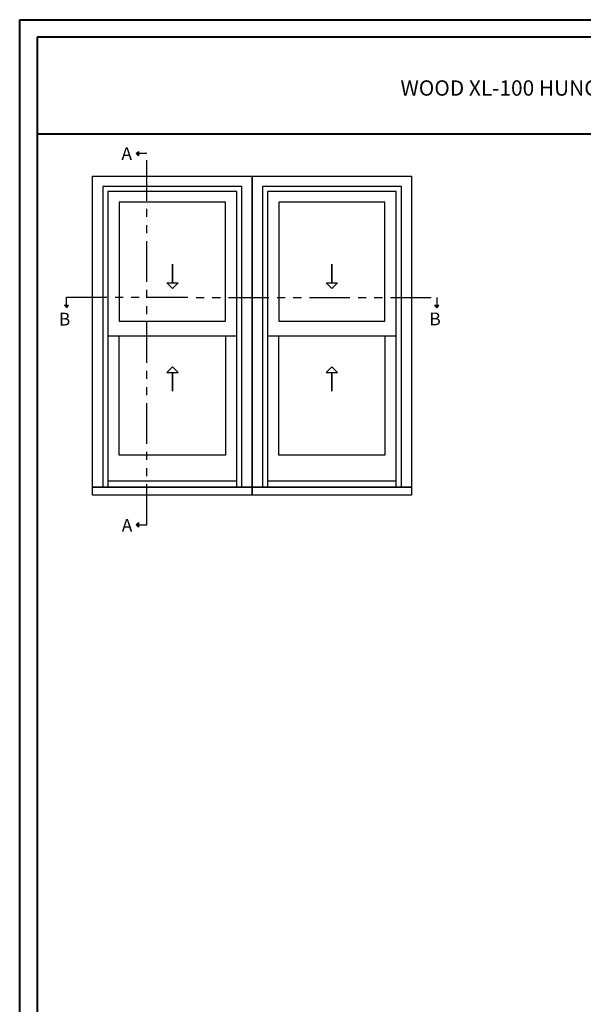
# Model space of a CAD drawing. Units: millimetres. Extents: x 986 to 1773, y -85 to 51.
# Drawn here: x 1033 to 1051, y 20 to 51 of the extents above; entities that cross this region are included whole.
import ezdxf

# ---------------------------------------------------------------- set-up
doc = ezdxf.new("R2010")
doc.units = ezdxf.units.MM
doc.header["$MEASUREMENT"] = 0
doc.linetypes.add('FANTOME', pattern=[2.5, 1.25, -0.25, 0.25, -0.25, 0.25, -0.25])
doc.layers.add('Text English - Texte anglais', color=7, linetype='Continuous')
doc.styles.add('Century-10', font='GOTHIC.TTF', dxfattribs={"height": 0.45})
doc.styles.add('Century-12', font='GOTHIC.TTF', dxfattribs={"height": 0.5})

msp = doc.modelspace()

# ---------------------------------------------------------------- hatches: boundary and pattern name
for points in [[(1036.81063, 46.5596), (1036.74161, 46.5596), (1036.81063, 46.62862)], [(1036.81063, 46.49058), (1036.74161, 46.5596), (1036.81063, 46.5596)], [(1034.51714, 41.8705), (1034.58617, 41.80148), (1034.58617, 41.8705)], [(1034.58617, 41.8705), (1034.58617, 41.80148), (1034.65519, 41.8705)], [(1045.94334, 41.86824), (1046.01237, 41.79922), (1046.01237, 41.86824)], [(1046.01237, 41.86824), (1046.01237, 41.79922), (1046.08139, 41.86824)], [(1036.81063, 35.10665), (1036.74161, 35.10665), (1036.81063, 35.17567)], [(1036.81063, 35.03762), (1036.74161, 35.10665), (1036.81063, 35.10665)]]:
    msp.add_hatch(color=256).paths.add_polyline_path(points)

# ---------------------------------------------------------------- linework, layer by layer
at = {"color": 41, "lineweight": 40}
msp.add_line((1033.68091, 47.17163), (1071.44537, 47.17163), dxfattribs=at)
for p, q in [((1036.74161, 46.5596), (1036.81063, 46.62862)), ((1036.74161, 46.5596), (1036.81063, 46.49058)), ((1036.81063, 46.62862), (1036.81063, 46.49058)), ((1034.65519, 41.8705), (1034.51714, 41.8705)), ((1034.58617, 41.80148), (1034.65519, 41.8705)), ((1046.08139, 41.86824), (1045.94334, 41.86824)), ((1046.01237, 41.79922), (1045.94334, 41.86824)), ((1046.01237, 41.79922), (1046.08139, 41.86824)), ((1039.84448, 40.92947), (1035.86811, 40.92947)), ((1044.76573, 40.92947), (1040.78936, 40.92947)), ((1040.31692, 36.27108), (1035.39567, 36.27108)), ((1039.84448, 36.45148), (1035.86811, 36.45148)), ((1045.23817, 36.27108), (1040.31692, 36.27108)), ((1044.76573, 36.45148), (1040.78936, 36.45148)), ((1036.74161, 35.10665), (1036.81063, 35.17567)), ((1036.74161, 35.10665), (1036.81063, 35.03762)), ((1036.81063, 35.17567), (1036.81063, 35.03762))]:
    msp.add_line(p, q)
at = {"color": 163, "lineweight": 40}
msp.add_lwpolyline([(1033.14516, 50.69219), (1071.98112, 50.69219), (1071.98112, 0), (1033.14516, 0)], close=True, dxfattribs=at)
at = {"color": 41, "lineweight": 40}
msp.add_lwpolyline([(1033.68091, 50.15644), (1033.68091, 0.53575), (1071.44537, 0.53575), (1071.44537, 50.15644)], close=True, dxfattribs=at)
at = {"linetype": 'FANTOME'}
for points in [[(1036.79683, 35.10665), (1037.06621, 35.10665), (1037.06621, 46.5596), (1036.79683, 46.5596)], [(1034.58617, 41.8567), (1034.58617, 42.12608), (1046.01237, 42.12383), (1046.01237, 41.85444)]]:
    msp.add_lwpolyline(points, dxfattribs=at)
for points in [[(1035.39567, 36.01722), (1035.39567, 45.85967), (1040.31692, 45.85967), (1040.31692, 36.01722)], [(1040.31692, 36.01722), (1040.31692, 45.85967), (1045.23817, 45.85967), (1045.23817, 36.01722)], [(1040.00196, 36.27108), (1040.00196, 45.54471), (1035.71063, 45.54471), (1035.71063, 36.27108)], [(1039.84448, 36.27108), (1039.84448, 45.38684), (1035.86811, 45.38684), (1035.86811, 36.27108)], [(1044.92321, 36.27108), (1044.92321, 45.54471), (1040.63188, 45.54471), (1040.63188, 36.27108)], [(1044.76573, 36.27108), (1044.76573, 45.38684), (1040.78936, 45.38684), (1040.78936, 36.27108)], [(1039.49478, 40.92947), (1039.49478, 37.25938), (1036.21782, 37.25938), (1036.21782, 40.92947)], [(1044.41603, 40.92947), (1044.41603, 37.25938), (1041.13907, 37.25938), (1041.13907, 40.92947)]]:
    msp.add_lwpolyline(points)
for points in [[(1039.49478, 41.38714), (1039.49478, 45.05722), (1036.21782, 45.05722), (1036.21782, 41.38714)], [(1044.41603, 41.38714), (1044.41603, 45.05722), (1041.13907, 45.05722), (1041.13907, 41.38714)], [(1037.8563, 42.57547), (1038.03029, 42.57547), (1037.8563, 42.40148), (1037.68231, 42.57547), (1037.8563, 42.57547), (1037.8563, 43.14951)], [(1042.77755, 42.57547), (1042.95154, 42.57547), (1042.77755, 42.40148), (1042.60356, 42.57547), (1042.77755, 42.57547), (1042.77755, 43.14951)], [(1037.8563, 39.80266), (1038.03029, 39.80266), (1037.8563, 39.97665), (1037.68231, 39.80266), (1037.8563, 39.80266), (1037.8563, 39.22862)], [(1042.77755, 39.80266), (1042.95154, 39.80266), (1042.77755, 39.97665), (1042.60356, 39.80266), (1042.77755, 39.80266), (1042.77755, 39.22862)], [(1035.39567, 36.27108), (1040.31692, 36.27108), (1040.31692, 36.01722), (1035.39567, 36.01722)], [(1040.31692, 36.27108), (1045.23817, 36.27108), (1045.23817, 36.01722), (1040.31692, 36.01722)]]:
    msp.add_lwpolyline(points, close=True)

# ---------------------------------------------------------------- texts
at = {"char_height": 0.3937, "attachment_point": 1, "style": 'Century-10'}
for s, insert in [('A', (1036.28384, 46.75844)), ('B', (1034.35357, 41.64926)), ('B', (1045.78448, 41.65606)), ('A', (1036.29413, 35.28959))]:
    msp.add_mtext_dynamic_manual_height_columns(s, width=13.7481829, gutter_width=50, heights=[0], dxfattribs=dict(at, insert=insert))
at = {"layer": 'Text English - Texte anglais', "lineweight": 40, "insert": (1052.56314, 48.58437), "char_height": 0.47244, "width": 31.1713764, "attachment_point": 5, "style": 'Century-12'}
msp.add_mtext('\\A1;WOOD XL-100 HUNG   ( 1 3/4{\\H1.00002x;" SASH, 5 9/16\\H1.00002x;" FRAME)}', dxfattribs=at)

doc.saveas('drawing.dxf')
